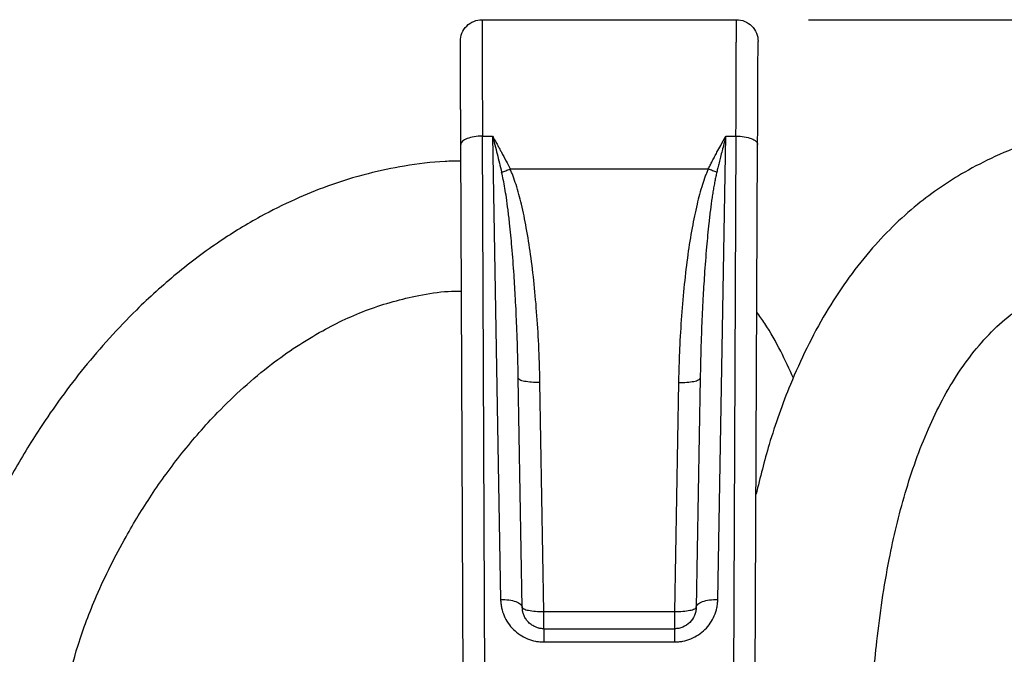
# Model space of a CAD drawing. Units: millimetres. Extents: x -4 to 213, y 0 to 297.
# Drawn here: x 49 to 62, y 228 to 237 of the extents above; entities that cross this region are included whole.
import ezdxf

# ---------------------------------------------------------------- set-up
doc = ezdxf.new("R2010")
doc.units = ezdxf.units.MM
doc.layers.add('FORMAT', color=7, linetype='Continuous')
doc.styles.add('SLDTEXTSTYLE0', font='TXT', dxfattribs={"width": 0.605})
doc.dimstyles.new('SLDDIMSTYLE3', dxfattribs={"dimtxt": 2.5, "dimasz": 2.5, "dimexe": 0, "dimexo": 0.0625, "dimtad": 1, "dimdec": 0, "dimlfac": 5, "dimrnd": 1e-09, "dimzin": 12, "dimdsep": 46, "dimtxsty": 'SLDTEXTSTYLE0', "dimblk1": 'CLOSED', "dimblk2": 'CLOSED', "dimsah": 1, "dimcen": 0.09, "dimadec": 0, "dimazin": 3, "dimtfac": 1, "dimtdec": 0, "dimtofl": 0, "dimtmove": 0, "dimatfit": 3, "dimldrblk": 'CLOSED', "dimfxl": 0, "dimfrac": 2, "dimtolj": 1, "dimtzin": 12, "dimarcsym": 0})

# ---------------------------------------------------------------- blocks, each defined once
blk = doc.blocks.new('_Closed')
at = {"color": 0, "linetype": 'ByBlock', "lineweight": -2}
for p, q in [((-1, 0.166667), (0, 0)), ((-1, 0.166667), (-1, -0.166667)), ((0, 0), (-1, -0.166667)), ((0, 0), (-1, 0))]:
    blk.add_line(p, q, dxfattribs=at)
blk = doc.blocks.new('_D_6')
at = {"layer": 'FORMAT', "color": 7}
for p, q in [((59.741, 236.71), (101.029, 236.71)), ((100.279, 236.71), (100.279, 161.755)), ((78.277, 161.755), (101.029, 161.755))]:
    blk.add_line(p, q, dxfattribs=at)
at = {"layer": 'FORMAT', "color": 7, "xscale": 2.5, "yscale": 2.5}
for p, rotation in [((100.279, 236.71, -1.013), 90.0000000000004), ((100.279, 161.755, -1.013), 270.0000000000004)]:
    blk.add_blockref('_Closed', p, dxfattribs=dict(at, rotation=rotation))
at = {"layer": 'FORMAT', "color": 7, "insert": (97.056, 196.884), "char_height": 2.5, "attachment_point": 1, "rotation": 90, "style": 'SLDTEXTSTYLE0'}
blk.add_mtext('375', dxfattribs=at)

msp = doc.modelspace()

# ---------------------------------------------------------------- linework, layer by layer
at = {"color": 7, "linetype": 'Continuous', "lineweight": 25}
for p, q in [((55.2153, 236.7098), (58.7409, 236.7098)), ((54.9538, 227.5694), (54.9215, 234.9794)), ((55.2542, 227.6087), (55.2215, 235.0974)), ((55.2215, 235.0974), (55.3609, 235.0974)), ((55.3609, 235.0974), (55.473, 228.6761)), ((58.4832, 228.6761), (58.5953, 235.0974)), ((58.5953, 235.0974), (58.7347, 235.0974)), ((58.7347, 235.0974), (58.702, 227.6087)), ((59.0024, 227.5694), (59.0347, 234.9794)), ((55.6055, 234.6412), (58.3507, 234.6412)), ((55.773, 228.5646), (55.7175, 231.742)), ((58.2387, 231.742), (58.1832, 228.5646)), ((56.0729, 228.5049), (56.0174, 231.6823)), ((57.9388, 231.6823), (57.8833, 228.5049)), ((57.8833, 228.5049), (56.0729, 228.5049)), ((56.0729, 228.2698), (57.8833, 228.2698)), ((56.0729, 228.0866), (57.8833, 228.0866))]:
    msp.add_line(p, q, dxfattribs=at)
for points, knots in [([(54.9153, 236.4085), (54.9151, 236.4479), (54.9228, 236.4873), (54.9527, 236.5601), (54.9749, 236.5936), (55.0305, 236.6494), (55.0638, 236.6717), (55.1365, 236.7019), (55.1759, 236.7098), (55.2153, 236.7098)], [0, 0, 0, 0, 0.25, 0.25, 0.5, 0.5, 0.75, 0.75, 1, 1, 1, 1]), ([(55.2153, 236.7098), (55.2153, 236.7096), (55.2153, 236.7093), (55.2153, 236.7066), (55.2153, 236.7022), (55.2153, 236.696), (55.2154, 236.688), (55.2154, 236.6781), (55.2155, 236.6662), (55.2155, 236.6524), (55.2156, 236.6366), (55.2157, 236.6188), (55.2157, 236.599), (55.2158, 236.5771), (55.2159, 236.5531), (55.216, 236.527), (55.2161, 236.4988), (55.2163, 236.4684), (55.2164, 236.4359), (55.2165, 236.4012), (55.2167, 236.3643), (55.2168, 236.3252), (55.217, 236.2839), (55.2172, 236.2405), (55.2173, 236.1948), (55.2175, 236.1469), (55.2177, 236.0968), (55.2179, 236.0446), (55.2181, 235.9901), (55.2183, 235.9335), (55.2185, 235.8748), (55.2188, 235.814), (55.219, 235.7511), (55.2193, 235.6861), (55.2195, 235.6192), (55.2198, 235.5502), (55.22, 235.4793), (55.2203, 235.4065), (55.2206, 235.3319), (55.2209, 235.2554), (55.2212, 235.1773), (55.2214, 235.1241), (55.2215, 235.0974)], [0, 0, 0, 0, 0.0217714, 0.0437083, 0.0658108, 0.0880789, 0.1105125, 0.1331118, 0.1558765, 0.1788069, 0.2019028, 0.2251643, 0.2485914, 0.2721841, 0.2959423, 0.3198661, 0.3439554, 0.3682104, 0.3926309, 0.4172169, 0.4419686, 0.4668858, 0.4919686, 0.517217, 0.5426309, 0.5682104, 0.5939555, 0.6198661, 0.6459423, 0.6721841, 0.6985915, 0.7251644, 0.7519029, 0.7788069, 0.8058766, 0.8331118, 0.8605126, 0.8880789, 0.9158108, 0.9437083, 0.9717714, 1, 1, 1, 1]), ([(58.7347, 235.0974), (58.7348, 235.1207), (58.735, 235.167), (58.7352, 235.2352), (58.7355, 235.3022), (58.7357, 235.3678), (58.736, 235.432), (58.7362, 235.4949), (58.7364, 235.5562), (58.7367, 235.6162), (58.7369, 235.6746), (58.7371, 235.7315), (58.7373, 235.7869), (58.7375, 235.8407), (58.7377, 235.8929), (58.7379, 235.9435), (58.7381, 235.9925), (58.7383, 236.0399), (58.7385, 236.0856), (58.7386, 236.1297), (58.7388, 236.1721), (58.7389, 236.2129), (58.7391, 236.252), (58.7392, 236.2894), (58.7394, 236.3252), (58.7395, 236.3593), (58.7396, 236.3917), (58.7398, 236.4225), (58.7399, 236.4517), (58.74, 236.4792), (58.7401, 236.5051), (58.7402, 236.5293), (58.7403, 236.552), (58.7404, 236.573), (58.7404, 236.5925), (58.7405, 236.6104), (58.7406, 236.6268), (58.7406, 236.6416), (58.7407, 236.6549), (58.7407, 236.6667), (58.7408, 236.677), (58.7408, 236.6859), (58.7409, 236.6934), (58.7409, 236.6994), (58.7409, 236.7041), (58.7409, 236.7074), (58.7409, 236.7094), (58.7409, 236.7097), (58.7409, 236.7098)], [0, 0, 0, 0, 0.0245561, 0.048987, 0.0732926, 0.0974731, 0.1215284, 0.1454585, 0.1692634, 0.1929431, 0.2164976, 0.2399269, 0.263231, 0.2864099, 0.3094636, 0.3323921, 0.3551954, 0.3778735, 0.4004264, 0.4228541, 0.4451567, 0.467334, 0.4893861, 0.511313, 0.5331148, 0.5547913, 0.5763426, 0.5977688, 0.6190697, 0.6402454, 0.661296, 0.6822213, 0.7030215, 0.7236964, 0.7442462, 0.7646707, 0.7849701, 0.8051442, 0.8251932, 0.845117, 0.8649155, 0.8845889, 0.9041371, 0.9235601, 0.9428578, 0.9620304, 0.9810778, 1, 1, 1, 1]), ([(58.7409, 236.7098), (58.7803, 236.7098), (58.8197, 236.7019), (58.8924, 236.6717), (58.9257, 236.6494), (58.9813, 236.5936), (59.0035, 236.5601), (59.0334, 236.4873), (59.0411, 236.4479), (59.0409, 236.4085)], [0, 0, 0, 0, 0.25, 0.25, 0.5, 0.5, 0.75, 0.75, 1, 1, 1, 1]), ([(54.9215, 234.9794), (54.9214, 235.0004), (54.9212, 235.0425), (54.921, 235.1044), (54.9207, 235.1654), (54.9204, 235.2253), (54.9202, 235.2842), (54.9199, 235.342), (54.9197, 235.3988), (54.9194, 235.4545), (54.9192, 235.5092), (54.9187, 235.6338), (54.9179, 235.8157), (54.9169, 236.0256), (54.9162, 236.1943), (54.9158, 236.2924), (54.9155, 236.346), (54.9154, 236.374), (54.9153, 236.3938), (54.9153, 236.4062), (54.9153, 236.4077), (54.9153, 236.4085)], [0, 0, 0, 0, 0.0251335, 0.0501826, 0.0751686, 0.100113, 0.1250373, 0.1499632, 0.1749124, 0.1999063, 0.2249666, 0.2501144, 0.3750242, 0.500014, 0.6249235, 0.7499129, 0.8000904, 0.8500151, 0.8998596, 0.9497971, 1, 1, 1, 1]), ([(59.0347, 234.9794), (59.0356, 235.1889), (59.0373, 235.5845), (59.0393, 236.0467), (59.0406, 236.3412), (59.0409, 236.4085), (59.0409, 236.4085)], [0, 0, 0, 0, 3.6767756, 7.3536169, 11.0305035, 14.7074131, 14.7074131, 14.7074131, 14.7074131]), ([(58.9929, 222.0678), (59.2525, 222.0665), (59.9148, 222.0632), (60.9434, 222.0597), (62.036, 222.0714), (63.0061, 222.1028), (63.8486, 222.148), (64.6417, 222.2131), (65.473, 222.3096), (66.4132, 222.4626), (67.3911, 222.689), (68.275, 222.9778), (68.9163, 223.2546), (69.3861, 223.4976), (69.7987, 223.7424), (70.3567, 224.1354), (70.9892, 224.7153), (71.5825, 225.4944), (72.0081, 226.3214), (72.2812, 227.1132), (72.4493, 227.8796), (72.5314, 228.668), (72.5171, 229.5009), (72.3952, 230.3357), (72.1661, 231.1377), (71.8241, 231.9086), (71.343, 232.6633), (70.7528, 233.3077), (70.0993, 233.8413), (69.4521, 234.2594), (68.7475, 234.6175), (68.0635, 234.8872), (67.4641, 235.069), (66.9343, 235.1955), (66.36, 235.2993), (65.6808, 235.3729), (64.9134, 235.3892), (64.1561, 235.332), (63.4521, 235.2053), (62.8491, 235.0315), (62.3416, 234.8294), (61.8051, 234.5551), (61.2008, 234.1407), (60.5398, 233.4893), (59.9452, 232.6454), (59.5016, 231.7306), (59.1981, 230.8816), (59.0705, 230.3656), (59.0136, 230.1352)], [0, 0, 0, 0, 0.0205685, 0.0524806, 0.0815027, 0.1072071, 0.1293818, 0.1487552, 0.1707266, 0.1961749, 0.2249088, 0.251224, 0.2711848, 0.2816903, 0.2944789, 0.3104413, 0.3378046, 0.3654664, 0.3927709, 0.4165047, 0.4371492, 0.4601329, 0.4844149, 0.5083053, 0.5317765, 0.5548618, 0.5789766, 0.6063012, 0.626121, 0.6472713, 0.6682376, 0.6893141, 0.7058189, 0.7180448, 0.7326352, 0.7522091, 0.7722347, 0.7934617, 0.8123267, 0.8288484, 0.8431071, 0.8555509, 0.876528, 0.9009046, 0.9286951, 0.9578971, 0.9812023, 1, 1, 1, 1]), ([(55.2215, 235.0974), (55.1822, 235.0973), (55.1429, 235.0941), (55.0703, 235.0821), (55.037, 235.0733), (54.9814, 235.0515), (54.9592, 235.0384), (54.9292, 235.01), (54.9214, 234.9947), (54.9215, 234.9794)], [0, 0, 0, 0, 0.25, 0.25, 0.5, 0.5, 0.75, 0.75, 1, 1, 1, 1]), ([(55.3609, 235.0974), (55.3717, 235.0565), (55.3931, 234.9741), (55.4251, 234.8495), (55.4567, 234.7239), (55.4773, 234.6394), (55.4875, 234.597)], [0, 0, 0, 0, 0.6774522, 1.3545461, 2.0309076, 2.7061255, 2.7061255, 2.7061255, 2.7061255]), ([(55.3609, 235.0974), (55.3739, 235.0744), (55.3981, 235.0315), (55.4317, 234.9708), (55.46, 234.9192), (55.4989, 234.8475), (55.5472, 234.7564), (55.5869, 234.6781), (55.6055, 234.6412)], [0, 0, 0, 0, 0.1564468, 0.2919312, 0.4064529, 0.5000119, 0.7646989, 1, 1, 1, 1]), ([(58.3507, 234.6412), (58.3597, 234.6591), (58.3783, 234.6961), (58.4074, 234.7527), (58.4387, 234.8122), (58.4772, 234.8845), (58.5297, 234.9806), (58.5711, 235.0544), (58.5953, 235.0974)], [0, 0, 0, 0, 0.1139748, 0.2353003, 0.3639796, 0.5000156, 0.7080657, 1, 1, 1, 1]), ([(58.5953, 235.0974), (58.5861, 235.0623), (58.5685, 234.995), (58.5435, 234.8979), (58.521, 234.8097), (58.5012, 234.7306), (58.4841, 234.6608), (58.4735, 234.6172), (58.4687, 234.597)], [0, 0, 0, 0, 0.2144042, 0.4097133, 0.5859274, 0.7430464, 0.8810705, 1, 1, 1, 1]), ([(54.9225, 234.7493), (54.849, 234.7488), (54.5842, 234.7473), (54.1552, 234.6898), (53.6093, 234.5775), (53.1032, 234.4202), (52.6057, 234.2184), (52.106, 233.9686), (51.5524, 233.6299), (50.9757, 233.1974), (50.3359, 232.6195), (49.6926, 231.9071), (49.1352, 231.1397), (48.6979, 230.4185), (48.3617, 229.7685), (48.0903, 229.1389), (47.8677, 228.5112), (47.7308, 227.9559), (47.6625, 227.4639), (47.6494, 226.9835), (47.6974, 226.52), (47.7656, 226.179), (47.8298, 226.0066), (47.8392, 225.9814)], [0, 0, 0, 0, 0.0169916, 0.0611513, 0.1016357, 0.1478658, 0.185997, 0.2282218, 0.2800588, 0.3401602, 0.399923, 0.4861739, 0.5701217, 0.628619, 0.6890145, 0.7490366, 0.8006996, 0.8435975, 0.8841361, 0.9187585, 0.9568912, 0.9937091, 1, 1, 1, 1]), ([(55.4875, 234.597), (55.4967, 234.5999), (55.5155, 234.6061), (55.5449, 234.6167), (55.575, 234.6284), (55.5954, 234.6368), (55.6055, 234.6412)], [0, 0, 0, 0, 0.08308592, 0.16617182, 0.24925771, 0.33234357, 0.33234357, 0.33234357, 0.33234357]), ([(55.7175, 231.742), (55.716, 231.8167), (55.7133, 231.956), (55.708, 232.15), (55.7025, 232.3142), (55.6939, 232.5423), (55.6807, 232.8257), (55.6587, 233.1934), (55.6323, 233.5416), (55.6036, 233.8421), (55.577, 234.0695), (55.5551, 234.2319), (55.5332, 234.3711), (55.5119, 234.4889), (55.4953, 234.5624), (55.4875, 234.597)], [0, 0, 0, 0, 0.0781143, 0.1458171, 0.2031084, 0.2499883, 0.3846598, 0.4999754, 0.6354477, 0.7499609, 0.8156778, 0.8749718, 0.9213153, 0.9629836, 1, 1, 1, 1]), ([(56.0174, 231.6823), (56.0161, 231.7606), (56.0123, 231.9167), (56.0007, 232.2254), (55.9789, 232.602), (55.941, 233.037), (55.8925, 233.4432), (55.8345, 233.8121), (55.7682, 234.136), (55.7047, 234.3741), (55.6548, 234.5203), (55.6269, 234.5919), (55.6126, 234.6252), (55.6055, 234.6412)], [0, 0, 0, 0, 1.1925857, 2.3789082, 4.7082305, 6.9399802, 9.0283907, 10.9310038, 12.6098088, 14.032363, 14.639472, 14.9158875, 15.1739069, 15.1739069, 15.1739069, 15.1739069]), ([(58.3507, 234.6412), (58.3436, 234.6252), (58.3293, 234.5919), (58.3014, 234.5203), (58.2515, 234.3741), (58.188, 234.136), (58.1217, 233.8121), (58.0637, 233.4432), (58.0152, 233.037), (57.9773, 232.602), (57.9555, 232.2254), (57.9439, 231.9167), (57.9401, 231.7606), (57.9388, 231.6823)], [0, 0, 0, 0, 0.2580194, 0.5344349, 1.1415438, 2.564098, 4.242903, 6.1455162, 8.2339267, 10.4656764, 12.7949987, 13.9813211, 15.1739069, 15.1739069, 15.1739069, 15.1739069]), ([(58.4687, 234.597), (58.464, 234.5768), (58.4543, 234.5348), (58.4411, 234.4692), (58.428, 234.3986), (58.4154, 234.323), (58.3988, 234.2149), (58.3792, 234.0696), (58.3526, 233.8421), (58.3239, 233.5416), (58.2975, 233.1934), (58.2755, 232.8257), (58.2598, 232.4876), (58.2467, 232.1202), (58.2416, 231.8814), (58.2387, 231.742)], [0, 0, 0, 0, 0.0216528, 0.0449766, 0.0699776, 0.0966609, 0.1250306, 0.1843183, 0.2500413, 0.3645485, 0.5000263, 0.615336, 0.7500131, 0.8541796, 1, 1, 1, 1]), ([(58.4687, 234.597), (58.4595, 234.5999), (58.4407, 234.6061), (58.4113, 234.6167), (58.3812, 234.6284), (58.3608, 234.6368), (58.3507, 234.6412)], [0, 0, 0, 0, 0.3741159, 0.7482318, 1.1223477, 1.4964635, 1.4964635, 1.4964635, 1.4964635]), ([(60.5827, 226.4311), (60.5888, 226.6651), (60.6033, 227.222), (60.6833, 228.1578), (60.8308, 229.1673), (61.0642, 230.1536), (61.3734, 231.0305), (61.7871, 231.8203), (62.2359, 232.3715), (62.6477, 232.7122), (63.0725, 232.973), (63.6153, 233.1867), (64.2631, 233.3276), (64.9073, 233.3865), (65.5764, 233.376), (66.2951, 233.2906), (67.0605, 233.1154), (67.8584, 232.8329), (68.623, 232.4383), (69.2744, 231.957), (69.7642, 231.4296), (70.1041, 230.8736), (70.3321, 230.3067), (70.4717, 229.7198), (70.5335, 229.0984), (70.5082, 228.4274), (70.3786, 227.7205), (70.1349, 227.0308), (69.7925, 226.425), (69.3653, 225.9281), (68.8821, 225.5276), (68.328, 225.1878), (67.696, 224.8996), (66.8584, 224.6159), (65.8494, 224.3858), (64.6661, 224.2197), (63.3984, 224.1143), (62.1744, 224.0711), (60.9903, 224.0591), (59.9752, 224.0622), (59.299, 224.0662), (58.9871, 224.068)], [0, 0, 0, 0, 0.0216092, 0.0514286, 0.0866384, 0.1157034, 0.1448688, 0.1722595, 0.1976439, 0.2098448, 0.2214396, 0.2435584, 0.2633741, 0.2825448, 0.30322, 0.3252253, 0.3495502, 0.3762182, 0.4044292, 0.430729, 0.4538308, 0.4752062, 0.49624, 0.5172056, 0.5388585, 0.5629526, 0.5889115, 0.6155706, 0.6407704, 0.6628175, 0.6833805, 0.7046018, 0.7270894, 0.7505414, 0.7887313, 0.824146, 0.8617078, 0.9062149, 0.9375649, 0.9712015, 1, 1, 1, 1]), ([(66.3209, 233.2697), (66.3046, 233.2284), (66.1162, 232.7491), (65.7803, 231.8575), (65.317, 230.6373), (64.9098, 229.5624), (64.5574, 228.6439), (64.2521, 227.8767), (63.9754, 227.2204), (63.6996, 226.6223), (63.3884, 226.0153), (63.0125, 225.4237), (62.6733, 224.9797), (62.4318, 224.7847), (62.3681, 224.7333)], [0, 0, 0, 0, 0.0144969, 0.1681179, 0.3068642, 0.4281301, 0.5308658, 0.6167796, 0.6882842, 0.7538479, 0.8268984, 0.9034263, 0.974528, 1, 1, 1, 1]), ([(51.7436, 224.3733), (51.6124, 224.4305), (51.2595, 224.5844), (50.7406, 224.9665), (50.2028, 225.4657), (49.8221, 225.9431), (49.6037, 226.3565), (49.4926, 226.6917), (49.4462, 227.0466), (49.4711, 227.5126), (49.6075, 228.0576), (49.8819, 228.7775), (50.2363, 229.4887), (50.6326, 230.1346), (51.0533, 230.7141), (51.5954, 231.3359), (52.2402, 231.92), (52.953, 232.392), (53.6385, 232.7126), (54.2302, 232.8769), (54.6708, 232.9463), (54.8692, 232.949), (54.9304, 232.9499)], [0, 0, 0, 0, 0.0325942, 0.0877053, 0.1475364, 0.2047668, 0.2319833, 0.2602869, 0.2904561, 0.3198223, 0.3763088, 0.4370522, 0.511903, 0.5677173, 0.6272927, 0.6887507, 0.7708411, 0.8393973, 0.895752, 0.9531418, 0.9855588, 1, 1, 1, 1]), ([(59.5325, 231.7418), (59.4745, 231.867), (59.3545, 232.1262), (59.1839, 232.4328), (59.0616, 232.6056), (59.0246, 232.6581)], [0, 0, 0, 0, 0.3942408, 0.8162656, 1, 1, 1, 1]), ([(56.0174, 231.6823), (55.9783, 231.6817), (55.9391, 231.6827), (55.8667, 231.688), (55.8335, 231.6922), (55.778, 231.7033), (55.7557, 231.7101), (55.7256, 231.7252), (55.7176, 231.7336), (55.7175, 231.742)], [0, 0, 0, 0, 0.25, 0.25, 0.5, 0.5, 0.75, 0.75, 1, 1, 1, 1]), ([(57.9388, 231.6823), (57.9777, 231.6817), (58.0564, 231.6838), (58.1559, 231.6965), (58.2227, 231.7169), (58.2386, 231.7336), (58.2387, 231.742)], [0, 0, 0, 0, 0.3741158, 0.7482316, 1.1223475, 1.4964635, 1.4964635, 1.4964635, 1.4964635]), ([(55.473, 228.6761), (55.5121, 228.6767), (55.5512, 228.6742), (55.6235, 228.6637), (55.6566, 228.6556), (55.7121, 228.635), (55.7344, 228.6225), (55.7647, 228.5948), (55.7727, 228.5798), (55.773, 228.5646)], [0, 0, 0, 0, 0.25, 0.25, 0.5, 0.5, 0.75, 0.75, 1, 1, 1, 1]), ([(55.473, 228.6761), (55.4733, 228.6567), (55.4759, 228.6179), (55.4885, 228.5414), (55.5291, 228.4136), (55.6372, 228.2521), (55.8044, 228.1398), (55.9373, 228.0998), (56.0146, 228.0885), (56.0535, 228.0866), (56.0729, 228.0866)], [0, 0, 0, 0, 0.2387724, 0.4776519, 0.9528028, 1.8762464, 2.7550805, 3.1823713, 3.3942011, 3.6053874, 3.6053874, 3.6053874, 3.6053874]), ([(56.0729, 228.2698), (56.0657, 228.2699), (56.0511, 228.2703), (56.0293, 228.2727), (56.0076, 228.2767), (55.9861, 228.2823), (55.965, 228.2896), (55.9329, 228.3033), (55.8912, 228.3286), (55.8489, 228.3676), (55.815, 228.4132), (55.7927, 228.4591), (55.7769, 228.5104), (55.7744, 228.5447), (55.773, 228.5646)], [0, 0, 0, 0, 0.0403276, 0.0810541, 0.1223304, 0.1643016, 0.2071056, 0.2508725, 0.3693, 0.500658, 0.6168702, 0.7503463, 0.8556993, 1, 1, 1, 1]), ([(57.8833, 228.0866), (57.9027, 228.0866), (57.9416, 228.0885), (58.0189, 228.0998), (58.1518, 228.1398), (58.319, 228.2521), (58.4271, 228.4136), (58.4677, 228.5414), (58.4803, 228.6179), (58.4829, 228.6567), (58.4832, 228.6761)], [0, 0, 0, 0, 0.2111863, 0.4230161, 0.8503069, 1.729141, 2.6525846, 3.1277355, 3.366615, 3.6053874, 3.6053874, 3.6053874, 3.6053874]), ([(58.1832, 228.5646), (58.1831, 228.5549), (58.1818, 228.5354), (58.1755, 228.4972), (58.1552, 228.4333), (58.1011, 228.3525), (58.0175, 228.2964), (57.9511, 228.2764), (57.9125, 228.2707), (57.893, 228.2698), (57.8833, 228.2698)], [0, 0, 0, 0, 0.2387724, 0.4776519, 0.9528028, 1.8762464, 2.7550805, 3.1823713, 3.3942011, 3.6053874, 3.6053874, 3.6053874, 3.6053874]), ([(58.1832, 228.5646), (58.1835, 228.5798), (58.1915, 228.5948), (58.2218, 228.6225), (58.2441, 228.635), (58.2996, 228.6556), (58.3327, 228.6637), (58.405, 228.6742), (58.4441, 228.6767), (58.4832, 228.6761)], [0, 0, 0, 0, 0.25, 0.25, 0.5, 0.5, 0.75, 0.75, 1, 1, 1, 1]), ([(56.0729, 228.2698), (56.0729, 228.2698), (56.0729, 228.2522), (56.0729, 228.1875), (56.0729, 228.1405), (56.0729, 228.0866)], [0, 0, 0, 0, 0.5, 0.5, 1, 1, 1, 1]), ([(57.8833, 228.2698), (57.8833, 228.2698), (57.8833, 228.2612), (57.8833, 228.2234), (57.8833, 228.1641), (57.8833, 228.1134), (57.8833, 228.0866)], [0, 0, 0, 0, 0.4958682, 0.9917364, 1.4876047, 1.9834729, 1.9834729, 1.9834729, 1.9834729])]:
    msp.add_open_spline(points, degree=3, knots=knots, dxfattribs=at)
for points in [[(58.7347, 235.0974), (58.7738, 235.0973), (58.8527, 235.0909), (58.9525, 235.0645), (59.0192, 235.0254), (59.0348, 234.9946), (59.0347, 234.9794)], [(56.0729, 228.5049), (56.034, 228.5042), (55.9553, 228.5063), (55.8558, 228.519), (55.7889, 228.5394), (55.7731, 228.5561), (55.773, 228.5646)], [(58.1832, 228.5646), (58.1831, 228.5561), (58.1673, 228.5394), (58.1004, 228.519), (58.0009, 228.5063), (57.9222, 228.5042), (57.8833, 228.5049)], [(56.0729, 228.2698), (56.0729, 228.2698), (56.0729, 228.2813), (56.0729, 228.3313), (56.0729, 228.4083), (56.0729, 228.472), (56.0729, 228.5049)], [(57.8833, 228.5049), (57.8833, 228.472), (57.8833, 228.4083), (57.8833, 228.3313), (57.8833, 228.2813), (57.8833, 228.2698), (57.8833, 228.2698)]]:
    msp.add_open_spline(points, degree=3, dxfattribs=at)

# ---------------------------------------------------------------- dimensions: what is measured, and where the dimension line sits
at = {"layer": 'FORMAT', "color": 7}
dim = msp.add_linear_dim(base=(100.2786, 161.7555), p1=(58.7409, 236.7098), p2=(77.2769, 161.7555), angle=90, dimstyle='SLDDIMSTYLE3', dxfattribs=at)
dim.commit()
dim.dimension.update_dxf_attribs({"geometry": '_D_6', "text_midpoint": (100.2786, 199.2326), "dimtype": 160})

doc.saveas('drawing.dxf')
